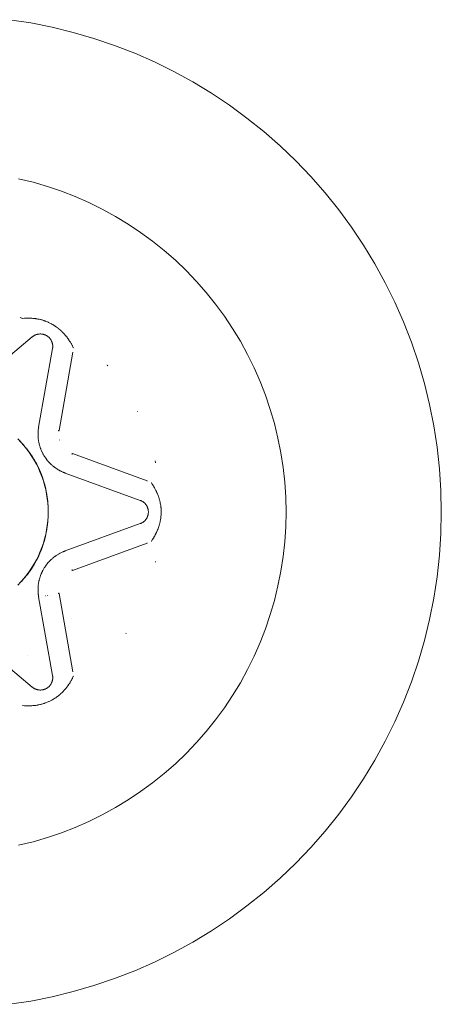
# Model space of a CAD drawing. Units: millimetres. Extents: x -3100 to 3100, y -3600 to 3600.
# Drawn here: x 3 to 13, y -12 to 12 of the extents above; entities that cross this region are included whole.
import ezdxf

# ---------------------------------------------------------------- set-up
doc = ezdxf.new("R2010")
doc.units = ezdxf.units.MM
for name, color, linetype, lineweight in [('EF-A Material-Timber Log- Top beam', 7, 'Continuous', 5), ('EF-Swing-Assembly-Half Bucket', 7, 'Continuous', 5), ('Hidden thread', 7, 'Continuous', 5), ('None', 7, 'Continuous', 5), ('SS Fastenings', 7, 'Continuous', 5)]:
    doc.layers.add(name, color=color, linetype=linetype, lineweight=lineweight)

# ---------------------------------------------------------------- blocks, each defined once
blk = doc.blocks.new('Group')
at = {"layer": 'EF-A Material-Timber Log- Top beam', "color": 7, "linetype": 'Continuous', "lineweight": 5, "transparency": 33554687}
for p, q in [((3.853, -2.568), (3.853, -2.567)), ((2.794, -3.459), (2.794, -3.459))]:
    blk.add_line(p, q, dxfattribs=at)
at = {"layer": 'EF-Swing-Assembly-Half Bucket', "color": 7, "linetype": 'Continuous', "lineweight": 5, "transparency": 33554687}
for p, q in [((4.688, 3.579), (4.688, 3.579)), ((5.442, 2.438), (5.446, 2.429)), ((5.87, 1.243), (5.882, 1.194)), ((5.87, 1.243), (5.882, 1.194)), ((6.01, 0.167), (6.01, 0.164)), ((5.877, -1.206), (5.881, -1.19)), ((5.167, -2.929), (5.168, -2.928))]:
    blk.add_line(p, q, dxfattribs=at)
at = {"layer": 'EF-Swing-Assembly-Half Bucket', "color": 7, "linetype": 'Continuous', "lineweight": 5, "transparency": 33554687, "flags": 128}
blk.add_lwpolyline([(4.71, 3.554), (4.726, 3.535), (4.71, 3.554)], dxfattribs=at)
at = {"layer": 'Hidden thread', "color": 7, "linetype": 'Continuous', "lineweight": 5, "transparency": 33554687}
for p, q in [((3.25, 3.15), (3.251, 3.149)), ((4.745, 0.564), (4.745, 0.564)), ((3.251, -3.149), (3.252, -3.148))]:
    blk.add_line(p, q, dxfattribs=at)
at = {"layer": 'Hidden thread', "color": 7, "linetype": 'Continuous', "lineweight": 5, "transparency": 33554687, "flags": 128}
blk.add_lwpolyline([(4.746, -0.557), (4.746, -0.556), (4.746, -0.557)], dxfattribs=at)
at = {"layer": 'SS Fastenings', "color": 7, "linetype": 'Continuous', "lineweight": 5, "transparency": 33554687}
for p, q in [((2.984, 4.284), (2.996, 4.289)), ((3.008, 4.293), (3.021, 4.297)), ((3.021, 4.297), (3.033, 4.299)), ((3.033, 4.3), (3.046, 4.302)), ((3.059, 4.304), (3.072, 4.305)), ((3.085, 4.306), (3.098, 4.306)), ((3.111, 4.306), (3.124, 4.305)), ((3.137, 4.304), (3.15, 4.302)), ((3.137, 4.303), (3.15, 4.302)), ((3.163, 4.299), (3.175, 4.296)), ((3.175, 4.296), (3.188, 4.292)), ((3.188, 4.292), (3.2, 4.288)), ((3.2, 4.288), (3.212, 4.283)), ((3.212, 4.283), (3.224, 4.278)), ((2.96, 4.273), (2.972, 4.279)), ((3.236, 4.272), (3.247, 4.266)), ((3.247, 4.266), (3.258, 4.259)), ((3.258, 4.259), (3.269, 4.252)), ((3.279, 4.245), (3.29, 4.236)), ((3.29, 4.236), (3.299, 4.228)), ((3.299, 4.228), (3.309, 4.219)), ((3.318, 4.209), (3.326, 4.2)), ((3.335, 4.19), (3.342, 4.179)), ((3.35, 4.168), (3.356, 4.157)), ((3.363, 4.146), (3.368, 4.134)), ((3.374, 4.122), (3.378, 4.11)), ((3.383, 4.098), (3.386, 4.085)), ((3.386, 4.085), (3.389, 4.073)), ((3.39, 4.073), (3.392, 4.06)), ((3.394, 4.047), (3.396, 4.034)), ((3.397, 4.021), (3.397, 4.008)), ((3.247, 1.277), (3.248, 1.275)), ((5.548, 0.269), (5.56, 0.262)), ((5.571, 0.255), (5.582, 0.248)), ((5.592, 0.24), (5.602, 0.232)), ((5.612, 0.224), (5.621, 0.215)), ((5.662, 0.164), (5.668, 0.153)), ((5.675, 0.141), (5.68, 0.13)), ((5.708, -0.01), (5.708, 0.003)), ((5.621, -0.208), (5.63, -0.198)), ((5.639, -0.188), (5.647, -0.178)), ((5.647, -0.178), (5.654, -0.168)), ((5.654, -0.168), (5.662, -0.157)), ((5.661, -0.157), (5.668, -0.146)), ((5.668, -0.146), (5.675, -0.134)), ((5.68, -0.123), (5.686, -0.111)), ((5.69, -0.099), (5.694, -0.086)), ((5.698, -0.074), (5.701, -0.061)), ((5.704, -0.048), (5.706, -0.035)), ((5.705, -0.035), (5.707, -0.023)), ((5.707, -0.023), (5.708, -0.01)), ((3.457, -1.066), (3.461, -1.063)), ((3.392, -4.053), (3.394, -4.04)), ((3.394, -4.04), (3.396, -4.027)), ((3.396, -4.014), (3.397, -4.001)), ((3.396, -4.027), (3.397, -4.014)), ((3.397, -3.988), (3.397, -4.001)), ((2.949, -4.26), (2.96, -4.266)), ((2.972, -4.272), (2.984, -4.277)), ((3.2, -4.281), (3.212, -4.276)), ((3.212, -4.276), (3.224, -4.271)), ((3.224, -4.271), (3.236, -4.265)), ((3.247, -4.259), (3.258, -4.252)), ((3.258, -4.252), (3.269, -4.245)), ((3.269, -4.245), (3.279, -4.238)), ((3.29, -4.229), (3.299, -4.221)), ((3.299, -4.221), (3.309, -4.212)), ((3.309, -4.212), (3.318, -4.203)), ((3.326, -4.193), (3.335, -4.183)), ((3.342, -4.172), (3.35, -4.161)), ((3.356, -4.15), (3.363, -4.139)), ((3.368, -4.127), (3.374, -4.115)), ((3.378, -4.103), (3.383, -4.091)), ((3.386, -4.078), (3.39, -4.066)), ((3.021, -4.29), (3.033, -4.293)), ((3.046, -4.295), (3.059, -4.297)), ((3.072, -4.298), (3.085, -4.299)), ((3.098, -4.299), (3.111, -4.299)), ((3.124, -4.298), (3.137, -4.297)), ((3.15, -4.295), (3.163, -4.292)), ((3.175, -4.289), (3.188, -4.285))]:
    blk.add_line(p, q, dxfattribs=at)
at = {"layer": 'SS Fastenings', "color": 7, "linetype": 'Continuous', "lineweight": 5, "transparency": 33554687, "flags": 128}
for points in [[(2.352, -11.894), (2.87, -11.814), (3.383, -11.712), (3.892, -11.588), (4.394, -11.441), (4.89, -11.273), (5.378, -11.083), (5.857, -10.872), (6.327, -10.641), (6.786, -10.389), (7.234, -10.117), (7.669, -9.826), (8.091, -9.517), (8.499, -9.189), (8.893, -8.844), (9.271, -8.482), (9.633, -8.104), (9.978, -7.71), (10.306, -7.302), (10.616, -6.879), (10.907, -6.444), (11.178, -5.997), (11.43, -5.538), (11.662, -5.068), (11.872, -4.589), (12.062, -4.101), (12.231, -3.605), (12.377, -3.102), (12.501, -2.594), (12.604, -2.08), (12.683, -1.563), (12.74, -1.042), (12.775, -0.52), (12.786, 0.003), (12.775, 0.527), (12.74, 1.049), (12.683, 1.57), (12.604, 2.087), (12.501, 2.601), (12.377, 3.109), (12.231, 3.612), (12.062, 4.108), (11.872, 4.596), (11.662, 5.075), (11.43, 5.544), (11.178, 6.003), (10.907, 6.451), (10.616, 6.886), (10.306, 7.309), (9.978, 7.717), (9.633, 8.111), (9.271, 8.489), (8.893, 8.851), (8.499, 9.196), (8.091, 9.524), (7.669, 9.833), (7.234, 10.124), (6.786, 10.396), (6.327, 10.648), (5.857, 10.879), (5.378, 11.09), (4.89, 11.28), (4.394, 11.448), (3.892, 11.595), (3.383, 11.719), (2.87, 11.821), (2.352, 11.901)], [(2.572, 8.058), (2.921, 7.972), (3.267, 7.872), (3.608, 7.756), (3.943, 7.625), (4.273, 7.481), (4.595, 7.321), (4.911, 7.148), (5.219, 6.961), (5.518, 6.761), (5.808, 6.549), (6.089, 6.323), (6.36, 6.086), (6.62, 5.837), (6.868, 5.577), (7.106, 5.306), (7.331, 5.026), (7.544, 4.735), (7.744, 4.436), (7.931, 4.128), (8.104, 3.813), (8.263, 3.49), (8.408, 3.161), (8.538, 2.825), (8.654, 2.484), (8.755, 2.139), (8.84, 1.789), (8.911, 1.436), (8.965, 1.08), (9.005, 0.723), (9.028, 0.363), (9.036, 0.003), (9.028, -0.356), (9.005, -0.716), (8.965, -1.073), (8.911, -1.429), (8.84, -1.782), (8.755, -2.132), (8.654, -2.477), (8.538, -2.818), (8.408, -3.154), (8.263, -3.483), (8.104, -3.806), (7.931, -4.122), (7.744, -4.429), (7.544, -4.729), (7.331, -5.019), (7.106, -5.3), (6.868, -5.57), (6.62, -5.83), (6.36, -6.079), (6.089, -6.316), (5.808, -6.542), (5.518, -6.755), (5.219, -6.955), (4.911, -7.141), (4.595, -7.314), (4.273, -7.474), (3.943, -7.619), (3.608, -7.749), (3.267, -7.865), (2.921, -7.965), (2.572, -8.051)], [(2.572, 8.058), (2.921, 7.972), (3.267, 7.872), (3.608, 7.756), (3.943, 7.625), (4.273, 7.481), (4.595, 7.321), (4.911, 7.148), (5.219, 6.961), (5.518, 6.761), (5.808, 6.549), (6.089, 6.323), (6.36, 6.086), (6.62, 5.837), (6.868, 5.577), (7.106, 5.306), (7.331, 5.026), (7.544, 4.735), (7.744, 4.436), (7.931, 4.128), (8.104, 3.813), (8.263, 3.49), (8.408, 3.161), (8.538, 2.825), (8.654, 2.484), (8.755, 2.139), (8.84, 1.789), (8.911, 1.436), (8.965, 1.08), (9.005, 0.723), (9.028, 0.363), (9.036, 0.003), (9.028, -0.356), (9.005, -0.716), (8.965, -1.073), (8.911, -1.429), (8.84, -1.782), (8.755, -2.132), (8.654, -2.477), (8.538, -2.818), (8.408, -3.154), (8.263, -3.483), (8.104, -3.806), (7.931, -4.122), (7.744, -4.429), (7.544, -4.729), (7.331, -5.019), (7.106, -5.3), (6.868, -5.57), (6.62, -5.83), (6.36, -6.079), (6.089, -6.316), (5.808, -6.542), (5.518, -6.755), (5.219, -6.955), (4.911, -7.141), (4.595, -7.314), (4.273, -7.474), (3.943, -7.619), (3.608, -7.749), (3.267, -7.865), (2.921, -7.965), (2.572, -8.051)], [(2.612, 4.704), (2.668, 4.682), (2.673, 4.682), (2.677, 4.683), (2.711, 4.685), (2.721, 4.686), (2.722, 4.686), (2.725, 4.686), (2.726, 4.686), (2.748, 4.687), (2.772, 4.688), (2.774, 4.688), (2.777, 4.688), (2.784, 4.688), (2.819, 4.688), (2.827, 4.688), (2.831, 4.688), (2.853, 4.687), (2.881, 4.686), (2.884, 4.686), (2.887, 4.685), (2.889, 4.685), (2.919, 4.683), (2.935, 4.682), (2.947, 4.68), (2.951, 4.68), (2.953, 4.68), (2.966, 4.678), (2.982, 4.676), (2.989, 4.675), (3.012, 4.672), (3.016, 4.671), (3.023, 4.67), (3.041, 4.667), (3.042, 4.667), (3.071, 4.661), (3.095, 4.656), (3.097, 4.655), (3.099, 4.655), (3.103, 4.654), (3.127, 4.647), (3.139, 4.644), (3.154, 4.64), (3.178, 4.633), (3.181, 4.632), (3.193, 4.627), (3.199, 4.625), (3.202, 4.624), (3.207, 4.622), (3.216, 4.619), (3.233, 4.613), (3.255, 4.604), (3.283, 4.592), (3.293, 4.587), (3.331, 4.569), (3.331, 4.569), (3.354, 4.557), (3.369, 4.549), (3.377, 4.544), (3.4, 4.531), (3.406, 4.527), (3.422, 4.517), (3.443, 4.504), (3.444, 4.503), (3.462, 4.49), (3.466, 4.488), (3.48, 4.478), (3.487, 4.473), (3.517, 4.451), (3.53, 4.44), (3.553, 4.421), (3.565, 4.411), (3.571, 4.406), (3.583, 4.395), (3.59, 4.389), (3.592, 4.388), (3.6, 4.38), (3.612, 4.369), (3.627, 4.354), (3.647, 4.334), (3.652, 4.329), (3.664, 4.316), (3.667, 4.314), (3.672, 4.308), (3.701, 4.276), (3.705, 4.27), (3.711, 4.263), (3.715, 4.259), (3.731, 4.24), (3.736, 4.233), (3.742, 4.226), (3.75, 4.215), (3.751, 4.214), (3.755, 4.208), (3.769, 4.19), (3.77, 4.188), (3.788, 4.163), (3.788, 4.162), (3.79, 4.16), (3.798, 4.148), (3.806, 4.135), (3.82, 4.113), (3.824, 4.107), (3.825, 4.106), (3.843, 4.076), (3.847, 4.068), (3.848, 4.067), (3.849, 4.066), (3.86, 4.044), (3.87, 4.028), (3.871, 4.024), (3.873, 4.021), (3.878, 4.011), (3.892, 3.981), (3.894, 3.977), (3.896, 3.973), (3.894, 3.977), (3.892, 3.981), (3.878, 4.011), (3.873, 4.021), (3.871, 4.024), (3.87, 4.028), (3.86, 4.044), (3.849, 4.066), (3.848, 4.067), (3.847, 4.068), (3.843, 4.076), (3.825, 4.106), (3.824, 4.107), (3.82, 4.113), (3.806, 4.135), (3.798, 4.148), (3.79, 4.16), (3.788, 4.162), (3.788, 4.163), (3.77, 4.188), (3.769, 4.19), (3.755, 4.208), (3.751, 4.214), (3.75, 4.215), (3.742, 4.226), (3.736, 4.233), (3.731, 4.24), (3.715, 4.259), (3.711, 4.263), (3.705, 4.27), (3.701, 4.276), (3.672, 4.308), (3.667, 4.314), (3.664, 4.316), (3.652, 4.329), (3.647, 4.334), (3.627, 4.354), (3.612, 4.369), (3.6, 4.38), (3.592, 4.388), (3.59, 4.389), (3.583, 4.395), (3.571, 4.406), (3.565, 4.411), (3.553, 4.421), (3.53, 4.44), (3.517, 4.451), (3.487, 4.473), (3.48, 4.478), (3.466, 4.488), (3.462, 4.49), (3.444, 4.503), (3.443, 4.504), (3.422, 4.517), (3.406, 4.527), (3.4, 4.531), (3.377, 4.544), (3.369, 4.549), (3.354, 4.557), (3.331, 4.569), (3.331, 4.569), (3.293, 4.587), (3.283, 4.592), (3.255, 4.604), (3.233, 4.613), (3.216, 4.619), (3.207, 4.622), (3.202, 4.624), (3.199, 4.625), (3.193, 4.627), (3.181, 4.632), (3.178, 4.633), (3.154, 4.64), (3.139, 4.644), (3.127, 4.647), (3.103, 4.654), (3.099, 4.655), (3.097, 4.655), (3.095, 4.656), (3.071, 4.661), (3.042, 4.667), (3.041, 4.667), (3.023, 4.67), (3.016, 4.671), (3.012, 4.672), (2.989, 4.675), (2.982, 4.676), (2.966, 4.678), (2.953, 4.68), (2.951, 4.68), (2.947, 4.68), (2.935, 4.682), (2.919, 4.683), (2.889, 4.685), (2.887, 4.685), (2.884, 4.686), (2.881, 4.686), (2.853, 4.687), (2.831, 4.688), (2.827, 4.688), (2.819, 4.688), (2.784, 4.688), (2.777, 4.688), (2.774, 4.688), (2.772, 4.688), (2.748, 4.687), (2.726, 4.686), (2.725, 4.686), (2.722, 4.686), (2.721, 4.686), (2.711, 4.685), (2.677, 4.683), (2.673, 4.682), (2.668, 4.682), (2.612, 4.704)], [(2.938, 4.26), (2.949, 4.267), (2.938, 4.26), (2.949, 4.267), (2.96, 4.273), (2.972, 4.279), (2.984, 4.284), (2.996, 4.289), (3.008, 4.293), (3.021, 4.297), (3.033, 4.299), (3.046, 4.302), (3.059, 4.304), (3.072, 4.305), (3.085, 4.306), (3.098, 4.306), (3.111, 4.306), (3.124, 4.305), (3.111, 4.306), (3.098, 4.306)], [(2.972, 4.279), (2.984, 4.284), (2.996, 4.289)], [(2.996, 4.289), (3.008, 4.293), (3.021, 4.297), (3.033, 4.299), (3.046, 4.302)], [(3.046, 4.302), (3.059, 4.304), (3.072, 4.305)], [(3.072, 4.305), (3.085, 4.306), (3.098, 4.306)], [(3.124, 4.305), (3.137, 4.303), (3.15, 4.302), (3.162, 4.299), (3.175, 4.296), (3.188, 4.292), (3.2, 4.288), (3.212, 4.283), (3.224, 4.278), (3.235, 4.272), (3.247, 4.266), (3.258, 4.259), (3.269, 4.252), (3.279, 4.244), (3.29, 4.236), (3.299, 4.228), (3.309, 4.219), (3.318, 4.209), (3.326, 4.2), (3.334, 4.189), (3.342, 4.179), (3.349, 4.168), (3.356, 4.157), (3.362, 4.146), (3.368, 4.134), (3.373, 4.122), (3.378, 4.11), (3.382, 4.098), (3.386, 4.085), (3.389, 4.073), (3.392, 4.06), (3.394, 4.047), (3.396, 4.034), (3.394, 4.047), (3.392, 4.06)], [(3.15, 4.302), (3.162, 4.299), (3.175, 4.296), (3.188, 4.292), (3.2, 4.288), (3.212, 4.283), (3.224, 4.278)], [(1.128, 2.824), (1.158, 2.835), (1.161, 2.836), (1.2, 2.853), (1.238, 2.872), (1.2, 2.853), (1.216, 2.861), (1.238, 2.872), (1.272, 2.89), (1.276, 2.892), (1.313, 2.913), (1.349, 2.937), (1.379, 2.958), (1.383, 2.961), (1.417, 2.988), (1.404, 2.978), (1.383, 2.961), (1.417, 2.988), (1.429, 2.998), (2.904, 4.236), (2.906, 4.238), (2.916, 4.245)], [(2.903, 4.238), (2.903, 4.237), (2.904, 4.236)], [(2.903, 4.238), (2.903, 4.237), (2.904, 4.236)], [(2.904, 4.236), (2.906, 4.238), (2.917, 4.245), (2.927, 4.253)], [(2.927, 4.253), (2.938, 4.26), (2.93, 4.255)], [(2.949, 4.267), (2.96, 4.273), (2.972, 4.279)], [(3.224, 4.278), (3.235, 4.272), (3.247, 4.266), (3.258, 4.259), (3.269, 4.252)], [(3.269, 4.252), (3.279, 4.244), (3.29, 4.236), (3.299, 4.228), (3.309, 4.219)], [(3.309, 4.219), (3.318, 4.209), (3.326, 4.2)], [(3.326, 4.2), (3.334, 4.189), (3.342, 4.179)], [(3.342, 4.179), (3.349, 4.168), (3.356, 4.157)], [(3.356, 4.157), (3.362, 4.146), (3.368, 4.134)], [(3.368, 4.134), (3.373, 4.122), (3.378, 4.11)], [(3.378, 4.11), (3.382, 4.098), (3.386, 4.085), (3.389, 4.073), (3.392, 4.06)], [(3.056, 2.048), (3.057, 2.057), (3.392, 3.954), (3.393, 3.957), (3.394, 3.969), (3.396, 3.982), (3.397, 3.995), (3.396, 3.982)], [(3.392, 3.954), (3.393, 3.957), (3.394, 3.969), (3.395, 3.982), (3.396, 3.991)], [(3.393, 3.954), (3.394, 3.954), (3.395, 3.954)], [(3.393, 3.954), (3.394, 3.954), (3.395, 3.954)], [(3.396, 4.034), (3.396, 4.021), (3.397, 4.008), (3.396, 4.021)], [(3.396, 3.982), (3.397, 3.995), (3.397, 4.008)], [(3.397, 3.995), (3.397, 4.008), (3.397, 3.995)], [(3.548, 1.954), (3.55, 1.97), (3.885, 3.867), (3.55, 1.97), (3.548, 1.954)], [(2.554, 1.771), (2.629, 1.692), (2.701, 1.61), (2.769, 1.525), (2.834, 1.437), (2.894, 1.347), (2.951, 1.253), (3.003, 1.158), (3.052, 1.06), (3.096, 0.96), (3.135, 0.859), (3.17, 0.755), (3.201, 0.651), (3.227, 0.545), (3.248, 0.438), (3.265, 0.33), (3.276, 0.221), (3.284, 0.113), (3.286, 0.003), (3.284, -0.106), (3.276, -0.214), (3.265, -0.323), (3.248, -0.431), (3.227, -0.538), (3.201, -0.644), (3.17, -0.748), (3.135, -0.852), (3.096, -0.953), (3.052, -1.053), (3.003, -1.151), (2.951, -1.247), (2.894, -1.34), (2.834, -1.43), (2.769, -1.518), (2.701, -1.603), (2.629, -1.685), (2.554, -1.764), (2.629, -1.685), (2.701, -1.603), (2.769, -1.518), (2.834, -1.43), (2.894, -1.34), (2.951, -1.247), (3.003, -1.151), (3.052, -1.053), (3.096, -0.953), (3.135, -0.852), (3.17, -0.748), (3.201, -0.644), (3.227, -0.538), (3.248, -0.431), (3.265, -0.323), (3.276, -0.214), (3.284, -0.106), (3.286, 0.003), (3.284, -0.102), (3.284, -0.106), (3.277, -0.214), (3.267, -0.322), (3.266, -0.323), (3.252, -0.425), (3.251, -0.431), (3.234, -0.525), (3.231, -0.539), (3.212, -0.622), (3.206, -0.645), (3.187, -0.717), (3.176, -0.75), (3.158, -0.809), (3.142, -0.854), (3.125, -0.899), (3.103, -0.956), (3.089, -0.988), (3.059, -1.056), (3.05, -1.076), (3.01, -1.154), (3.006, -1.162), (2.958, -1.248), (2.957, -1.25), (2.905, -1.333), (2.899, -1.343), (2.848, -1.418), (2.837, -1.433), (2.785, -1.503), (2.771, -1.52), (2.715, -1.589), (2.702, -1.604), (2.64, -1.675), (2.629, -1.686), (2.557, -1.761), (2.629, -1.686), (2.64, -1.675), (2.702, -1.604), (2.715, -1.589), (2.771, -1.52), (2.785, -1.503), (2.837, -1.433), (2.848, -1.418), (2.899, -1.343), (2.905, -1.333), (2.957, -1.25), (2.958, -1.248), (3.006, -1.162), (3.01, -1.154), (3.05, -1.076), (3.059, -1.056), (3.089, -0.988), (3.103, -0.956), (3.125, -0.899), (3.142, -0.854), (3.158, -0.809), (3.176, -0.75), (3.187, -0.717), (3.206, -0.645), (3.212, -0.622), (3.231, -0.539), (3.234, -0.525), (3.251, -0.431), (3.252, -0.425), (3.266, -0.323), (3.267, -0.322), (3.277, -0.214), (3.284, -0.106), (3.284, -0.102), (3.286, 0.003), (3.286, 0.015), (3.286, 0.003), (3.284, 0.113), (3.276, 0.221), (3.265, 0.33), (3.248, 0.438), (3.227, 0.545), (3.201, 0.651), (3.17, 0.755), (3.135, 0.859), (3.096, 0.96), (3.052, 1.06), (3.003, 1.158), (2.951, 1.253), (2.894, 1.347), (2.834, 1.437), (2.769, 1.525), (2.701, 1.61), (2.629, 1.692), (2.697, 1.616), (2.702, 1.611), (2.766, 1.532), (2.771, 1.526), (2.829, 1.449), (2.836, 1.439), (2.888, 1.365), (2.898, 1.349), (2.941, 1.281), (2.956, 1.256), (2.99, 1.196), (3.009, 1.161), (3.035, 1.111), (3.058, 1.063), (3.076, 1.024), (3.102, 0.963), (3.114, 0.936), (3.142, 0.861), (3.148, 0.846), (3.177, 0.757), (3.178, 0.754), (3.205, 0.66), (3.207, 0.652), (3.228, 0.562), (3.232, 0.546), (3.248, 0.461), (3.252, 0.438), (3.264, 0.357), (3.267, 0.33), (3.276, 0.248), (3.277, 0.221), (3.283, 0.133), (3.284, 0.113), (3.286, 0.015), (3.284, 0.113), (3.283, 0.133), (3.277, 0.221), (3.276, 0.248), (3.267, 0.33), (3.264, 0.357), (3.252, 0.438), (3.248, 0.461), (3.232, 0.546), (3.228, 0.562), (3.207, 0.652), (3.205, 0.66), (3.178, 0.754), (3.177, 0.757), (3.148, 0.846), (3.142, 0.861), (3.114, 0.936), (3.102, 0.963), (3.076, 1.024), (3.058, 1.063), (3.035, 1.111), (3.009, 1.161), (2.99, 1.196), (2.956, 1.256), (2.941, 1.281), (2.898, 1.349), (2.888, 1.365), (2.836, 1.439), (2.829, 1.449), (2.771, 1.526), (2.766, 1.532), (2.702, 1.611), (2.697, 1.616), (2.629, 1.692), (2.623, 1.7), (2.554, 1.771), (2.629, 1.692), (2.623, 1.7), (2.553, 1.771)], [(3.67, 0.956), (3.655, 0.962), (3.646, 0.965), (3.625, 0.975), (3.611, 0.981), (3.608, 0.983), (3.582, 0.996), (3.569, 1.002), (3.553, 1.011), (3.539, 1.019), (3.532, 1.023), (3.511, 1.036), (3.497, 1.045), (3.496, 1.046), (3.471, 1.063), (3.461, 1.07), (3.444, 1.082), (3.431, 1.092), (3.427, 1.095), (3.406, 1.112), (3.394, 1.122), (3.381, 1.133), (3.369, 1.144), (3.362, 1.151), (3.345, 1.166), (3.334, 1.178), (3.331, 1.18), (3.311, 1.201), (3.302, 1.211), (3.29, 1.225), (3.279, 1.238), (3.274, 1.244), (3.258, 1.263), (3.248, 1.275), (3.247, 1.277), (3.229, 1.302), (3.222, 1.311), (3.211, 1.328), (3.202, 1.342), (3.198, 1.347), (3.185, 1.37), (3.176, 1.383), (3.168, 1.398), (3.16, 1.412), (3.156, 1.421), (3.146, 1.441), (3.139, 1.455), (3.137, 1.459), (3.125, 1.485), (3.119, 1.498), (3.113, 1.515), (3.107, 1.53), (3.104, 1.538), (3.096, 1.561), (3.091, 1.576), (3.09, 1.578), (3.081, 1.607), (3.078, 1.619), (3.073, 1.639), (3.069, 1.654), (3.067, 1.661), (3.062, 1.686), (3.059, 1.702), (3.056, 1.718), (3.054, 1.734), (3.052, 1.744), (3.049, 1.766), (3.047, 1.782), (3.047, 1.787), (3.045, 1.815), (3.044, 1.829), (3.043, 1.847), (3.043, 1.863), (3.042, 1.872), (3.042, 1.896), (3.043, 1.912), (3.043, 1.915), (3.044, 1.944), (3.045, 1.957), (3.047, 1.977), (3.048, 1.993), (3.049, 2), (3.051, 2.012)], [(3.058, 2.057), (3.055, 2.041), (3.053, 2.025), (3.05, 2.009), (3.053, 2.025), (3.055, 2.041), (3.053, 2.025), (3.055, 2.042)], [(3.529, 1.974), (3.534, 1.973), (3.529, 1.974)], [(3.561, 1.745), (3.563, 1.737), (3.561, 1.745)], [(3.856, 1.42), (3.871, 1.414), (3.856, 1.42)], [(3.863, 1.39), (3.866, 1.398), (3.87, 1.41), (3.866, 1.398), (3.863, 1.39)], [(3.871, 1.414), (5.681, 0.755), (3.871, 1.414)], [(3.655, 0.962), (3.67, 0.956), (3.685, 0.95), (3.7, 0.944), (3.688, 0.949)], [(3.692, 0.947), (3.7, 0.944), (5.511, 0.285), (5.513, 0.285), (5.525, 0.279)], [(5.68, 0.752), (5.681, 0.755), (5.68, 0.752)], [(5.779, 0.712), (5.781, 0.709), (5.784, 0.705), (5.803, 0.677), (5.808, 0.67), (5.809, 0.669), (5.811, 0.665), (5.811, 0.665), (5.823, 0.646), (5.834, 0.629), (5.836, 0.625), (5.838, 0.622), (5.842, 0.615), (5.859, 0.585), (5.859, 0.585), (5.864, 0.575), (5.875, 0.554), (5.883, 0.539), (5.889, 0.527), (5.89, 0.525), (5.891, 0.524), (5.904, 0.495), (5.906, 0.491), (5.916, 0.47), (5.917, 0.468), (5.917, 0.466), (5.923, 0.453), (5.928, 0.442), (5.941, 0.409), (5.942, 0.405), (5.943, 0.404), (5.947, 0.391), (5.951, 0.381), (5.96, 0.353), (5.965, 0.34), (5.968, 0.327), (5.969, 0.327), (5.969, 0.325), (5.979, 0.29), (5.984, 0.27), (5.991, 0.243), (5.991, 0.241), (5.993, 0.231), (5.995, 0.226), (5.995, 0.222), (5.996, 0.216), (6.001, 0.193), (6.006, 0.163), (6.008, 0.147), (6.013, 0.109), (6.014, 0.102), (6.015, 0.083), (6.017, 0.059), (6.018, 0.03), (6.018, 0.016), (6.018, 0.003), (6.018, -0.023), (6.018, -0.025), (6.017, -0.049), (6.016, -0.065), (6.013, -0.103), (6.013, -0.106), (6.01, -0.129), (6.007, -0.147), (6.002, -0.182), (6, -0.19), (5.996, -0.209), (5.995, -0.215), (5.995, -0.219), (5.993, -0.224), (5.991, -0.234), (5.991, -0.236), (5.984, -0.263), (5.98, -0.28), (5.969, -0.318), (5.969, -0.32), (5.968, -0.321), (5.967, -0.327), (5.96, -0.346), (5.951, -0.374), (5.95, -0.376), (5.942, -0.397), (5.942, -0.398), (5.941, -0.402), (5.932, -0.426), (5.923, -0.446), (5.917, -0.459), (5.917, -0.461), (5.916, -0.463), (5.91, -0.476), (5.904, -0.488), (5.89, -0.517), (5.89, -0.518), (5.886, -0.527), (5.875, -0.547), (5.864, -0.568), (5.863, -0.571), (5.86, -0.577), (5.859, -0.578), (5.841, -0.608), (5.838, -0.614), (5.836, -0.618), (5.832, -0.625), (5.823, -0.639), (5.811, -0.658), (5.811, -0.658), (5.809, -0.662), (5.806, -0.666), (5.803, -0.67), (5.784, -0.698), (5.781, -0.702), (5.779, -0.705), (5.781, -0.702), (5.784, -0.698), (5.803, -0.67), (5.806, -0.666), (5.809, -0.662), (5.811, -0.658), (5.811, -0.658), (5.823, -0.639), (5.832, -0.625), (5.836, -0.618), (5.838, -0.614), (5.841, -0.608), (5.859, -0.578), (5.86, -0.577), (5.863, -0.571), (5.864, -0.568), (5.875, -0.547), (5.886, -0.527), (5.89, -0.518), (5.89, -0.517), (5.904, -0.488), (5.91, -0.476), (5.916, -0.463), (5.917, -0.461), (5.917, -0.459), (5.923, -0.446), (5.932, -0.426), (5.941, -0.402), (5.942, -0.398), (5.942, -0.397), (5.95, -0.376), (5.951, -0.374), (5.96, -0.346), (5.967, -0.327), (5.968, -0.321), (5.969, -0.32), (5.969, -0.318), (5.98, -0.28), (5.984, -0.263), (5.991, -0.236), (5.991, -0.234), (5.993, -0.224), (5.995, -0.219), (5.995, -0.215), (5.996, -0.209), (6, -0.19), (6.002, -0.182), (6.007, -0.147), (6.01, -0.129), (6.013, -0.106), (6.013, -0.103), (6.016, -0.065), (6.017, -0.049), (6.018, -0.025), (6.018, -0.023), (6.018, 0.003), (6.018, 0.016), (6.018, 0.03), (6.017, 0.059), (6.015, 0.083), (6.014, 0.102), (6.013, 0.109), (6.008, 0.147), (6.006, 0.163), (6.001, 0.193), (5.996, 0.216), (5.995, 0.222), (5.995, 0.226), (5.993, 0.231), (5.991, 0.241), (5.991, 0.243), (5.984, 0.27), (5.979, 0.29), (5.969, 0.325), (5.969, 0.327), (5.968, 0.327), (5.965, 0.34), (5.96, 0.353), (5.951, 0.381), (5.947, 0.391), (5.943, 0.404), (5.942, 0.405), (5.941, 0.409), (5.928, 0.442), (5.923, 0.453), (5.917, 0.466), (5.917, 0.468), (5.916, 0.47), (5.906, 0.491), (5.904, 0.495), (5.891, 0.524), (5.89, 0.525), (5.889, 0.527), (5.883, 0.539), (5.875, 0.554), (5.864, 0.575), (5.859, 0.585), (5.859, 0.585), (5.842, 0.615), (5.838, 0.622), (5.836, 0.625), (5.834, 0.629), (5.823, 0.646), (5.811, 0.665), (5.811, 0.665), (5.809, 0.669), (5.808, 0.67), (5.803, 0.677), (5.784, 0.705), (5.781, 0.709), (5.779, 0.712)], [(5.511, 0.286), (5.511, 0.287), (5.511, 0.288)], [(5.511, 0.286), (5.511, 0.287), (5.511, 0.288)], [(5.511, 0.285), (5.513, 0.284), (5.525, 0.279), (5.537, 0.274)], [(5.537, 0.274), (5.548, 0.268), (5.56, 0.262), (5.571, 0.255), (5.582, 0.248), (5.592, 0.24), (5.602, 0.232), (5.612, 0.223), (5.621, 0.215), (5.63, 0.205), (5.639, 0.195), (5.647, 0.185), (5.654, 0.175), (5.661, 0.164), (5.668, 0.153), (5.674, 0.141), (5.68, 0.13), (5.685, 0.117), (5.69, 0.105), (5.694, 0.093), (5.698, 0.081), (5.701, 0.068), (5.704, 0.055), (5.705, 0.042), (5.707, 0.029), (5.705, 0.042), (5.704, 0.055)], [(5.54, 0.273), (5.548, 0.268), (5.56, 0.262)], [(5.56, 0.262), (5.571, 0.255), (5.582, 0.248)], [(5.582, 0.248), (5.592, 0.24), (5.602, 0.232)], [(5.602, 0.232), (5.612, 0.223), (5.621, 0.215)], [(5.621, 0.215), (5.63, 0.205), (5.639, 0.195)], [(5.63, 0.205), (5.639, 0.195), (5.647, 0.185), (5.654, 0.175)], [(5.639, 0.195), (5.647, 0.185), (5.654, 0.175)], [(5.654, 0.175), (5.661, 0.164), (5.668, 0.153)], [(5.668, 0.153), (5.674, 0.141), (5.68, 0.13)], [(5.68, 0.13), (5.685, 0.117), (5.69, 0.105)], [(5.686, 0.118), (5.69, 0.105), (5.694, 0.093), (5.698, 0.081), (5.701, 0.068), (5.704, 0.055), (5.706, 0.042), (5.707, 0.029), (5.708, 0.016), (5.708, 0.003)], [(5.69, 0.105), (5.694, 0.093), (5.698, 0.081)], [(5.698, 0.081), (5.701, 0.068), (5.704, 0.055)], [(5.707, 0.029), (5.708, 0.016), (5.708, 0.003), (5.708, 0.016)], [(5.547, -0.262), (5.548, -0.262), (5.56, -0.255), (5.548, -0.261), (5.545, -0.263), (5.548, -0.261), (5.56, -0.255), (5.571, -0.248), (5.582, -0.241), (5.592, -0.233), (5.602, -0.225), (5.612, -0.216), (5.621, -0.208), (5.63, -0.198), (5.639, -0.188), (5.647, -0.178), (5.654, -0.168), (5.661, -0.157), (5.668, -0.146), (5.674, -0.134), (5.68, -0.123), (5.685, -0.111), (5.69, -0.099), (5.694, -0.086), (5.698, -0.074), (5.701, -0.061), (5.704, -0.048), (5.705, -0.035), (5.704, -0.048)], [(5.56, -0.255), (5.571, -0.249), (5.582, -0.241), (5.592, -0.233), (5.602, -0.225), (5.612, -0.217)], [(5.582, -0.241), (5.592, -0.233), (5.602, -0.225)], [(5.602, -0.225), (5.612, -0.216), (5.621, -0.208)], [(5.621, -0.208), (5.63, -0.198), (5.639, -0.188)], [(5.639, -0.188), (5.647, -0.178), (5.654, -0.168), (5.661, -0.157), (5.668, -0.146), (5.674, -0.134), (5.68, -0.123)], [(5.68, -0.123), (5.685, -0.111), (5.69, -0.099)], [(5.69, -0.099), (5.694, -0.086), (5.698, -0.074)], [(5.698, -0.074), (5.701, -0.061), (5.704, -0.048)], [(5.707, -0.023), (5.708, -0.01), (5.707, -0.023)], [(3.692, -0.94), (3.7, -0.937), (5.511, -0.278), (5.513, -0.278), (5.525, -0.273)], [(5.511, -0.278), (5.513, -0.278), (5.525, -0.272), (5.537, -0.267), (5.544, -0.264)], [(5.511, -0.279), (5.511, -0.28), (5.511, -0.281)], [(5.511, -0.279), (5.511, -0.28), (5.511, -0.281)], [(5.537, -0.267), (5.548, -0.262), (5.56, -0.255)], [(5.56, -0.255), (5.571, -0.248), (5.582, -0.241)], [(3.689, -0.941), (3.7, -0.937), (3.685, -0.943), (3.67, -0.949), (3.655, -0.955), (3.67, -0.949)], [(5.68, -0.745), (5.681, -0.748), (3.871, -1.407), (3.856, -1.413), (3.871, -1.407), (5.681, -0.748), (5.68, -0.745)], [(3.055, -2.034), (3.05, -2.002), (3.049, -1.993), (3.047, -1.97), (3.045, -1.954), (3.045, -1.95), (3.043, -1.921), (3.043, -1.908), (3.042, -1.889), (3.042, -1.873), (3.042, -1.865), (3.043, -1.84), (3.044, -1.824), (3.044, -1.822), (3.046, -1.792), (3.047, -1.78), (3.049, -1.759), (3.051, -1.743), (3.052, -1.737), (3.056, -1.711), (3.059, -1.695), (3.062, -1.679), (3.065, -1.663), (3.067, -1.654), (3.073, -1.632), (3.077, -1.616), (3.078, -1.612), (3.086, -1.585), (3.09, -1.571), (3.096, -1.554), (3.101, -1.538), (3.104, -1.531), (3.113, -1.508), (3.119, -1.493), (3.119, -1.491), (3.132, -1.463), (3.137, -1.452), (3.146, -1.434), (3.153, -1.419), (3.156, -1.414), (3.168, -1.391), (3.176, -1.377), (3.185, -1.363), (3.193, -1.349), (3.198, -1.34), (3.211, -1.321), (3.22, -1.308), (3.222, -1.304), (3.239, -1.282), (3.247, -1.27), (3.258, -1.256), (3.269, -1.243), (3.274, -1.237), (3.29, -1.218), (3.3, -1.206), (3.302, -1.204), (3.322, -1.182), (3.331, -1.173), (3.345, -1.16), (3.357, -1.148), (3.362, -1.144), (3.381, -1.126), (3.394, -1.115), (3.406, -1.105), (3.418, -1.095), (3.427, -1.088), (3.444, -1.075), (3.457, -1.066), (3.461, -1.063), (3.484, -1.047), (3.496, -1.039), (3.511, -1.029), (3.525, -1.021), (3.532, -1.016), (3.553, -1.005), (3.567, -0.997), (3.569, -0.995), (3.596, -0.982), (3.608, -0.976), (3.625, -0.968), (3.64, -0.961), (3.646, -0.958), (3.657, -0.954)], [(3.864, -1.387), (3.866, -1.392), (3.864, -1.387)], [(3.05, -2.002), (3.053, -2.018), (3.055, -2.034), (3.058, -2.05)], [(3.056, -2.042), (3.057, -2.05), (3.058, -2.05)], [(3.057, -2.05), (3.392, -3.947), (3.393, -3.95), (3.394, -3.962), (3.396, -3.975), (3.397, -3.988), (3.397, -4.001), (3.397, -3.988), (3.395, -3.975)], [(3.217, -2.022), (3.219, -2.022), (3.217, -2.022)], [(3.262, -2.014), (3.267, -2.013), (3.262, -2.014)], [(3.321, -2.004), (3.322, -2.004), (3.321, -2.004)], [(3.525, -1.968), (3.534, -1.966), (3.546, -1.964), (3.534, -1.966), (3.525, -1.968)], [(3.547, -1.947), (3.55, -1.963), (3.547, -1.947)], [(3.55, -1.963), (3.885, -3.86), (3.55, -1.963)], [(1.422, -2.985), (1.429, -2.991), (2.904, -4.229), (2.906, -4.231), (2.916, -4.238)], [(2.832, -4.681), (2.853, -4.68), (2.886, -4.679), (2.887, -4.679), (2.89, -4.679), (2.919, -4.676), (2.938, -4.675), (2.946, -4.674), (2.951, -4.673), (2.953, -4.673), (2.966, -4.671), (2.982, -4.669), (2.988, -4.669), (3.012, -4.665), (3.016, -4.664), (3.023, -4.663), (3.035, -4.661), (3.042, -4.66), (3.083, -4.651), (3.096, -4.648), (3.099, -4.647), (3.103, -4.646), (3.127, -4.64), (3.13, -4.64), (3.154, -4.633), (3.176, -4.626), (3.181, -4.625), (3.193, -4.621), (3.198, -4.619), (3.206, -4.616), (3.207, -4.616), (3.22, -4.612), (3.233, -4.607), (3.262, -4.596), (3.283, -4.587), (3.302, -4.579), (3.308, -4.576), (3.34, -4.561), (3.356, -4.553), (3.377, -4.542), (3.379, -4.541), (3.402, -4.528), (3.414, -4.521), (3.425, -4.514), (3.45, -4.499), (3.469, -4.485), (3.486, -4.474), (3.491, -4.47), (3.522, -4.447), (3.534, -4.438), (3.558, -4.418), (3.575, -4.403), (3.58, -4.399), (3.583, -4.396), (3.587, -4.393), (3.595, -4.386), (3.596, -4.384), (3.616, -4.365), (3.631, -4.35), (3.656, -4.324), (3.657, -4.323), (3.658, -4.323), (3.667, -4.313), (3.676, -4.303), (3.695, -4.281), (3.703, -4.272), (3.711, -4.262), (3.712, -4.261), (3.714, -4.258), (3.737, -4.23), (3.744, -4.221), (3.752, -4.209), (3.753, -4.208), (3.755, -4.206), (3.769, -4.187), (3.771, -4.183), (3.789, -4.157), (3.789, -4.156), (3.791, -4.154), (3.799, -4.143), (3.808, -4.129), (3.82, -4.109), (3.826, -4.1), (3.826, -4.099), (3.843, -4.069), (3.847, -4.063), (3.849, -4.059), (3.851, -4.055), (3.861, -4.037), (3.871, -4.018), (3.871, -4.017), (3.873, -4.014), (3.874, -4.012), (3.878, -4.004), (3.892, -3.974), (3.894, -3.97), (3.896, -3.966), (3.894, -3.97), (3.892, -3.974), (3.878, -4.004), (3.874, -4.012), (3.873, -4.014), (3.871, -4.017), (3.871, -4.018), (3.861, -4.037), (3.851, -4.055), (3.849, -4.059), (3.847, -4.063), (3.843, -4.069), (3.826, -4.099), (3.826, -4.1), (3.82, -4.109), (3.808, -4.129), (3.799, -4.143), (3.791, -4.154), (3.789, -4.156), (3.789, -4.157), (3.771, -4.183), (3.769, -4.187), (3.755, -4.206), (3.753, -4.208), (3.752, -4.209), (3.744, -4.221), (3.737, -4.23), (3.714, -4.258), (3.712, -4.261), (3.711, -4.262), (3.703, -4.272), (3.695, -4.281), (3.676, -4.303), (3.667, -4.313), (3.658, -4.323), (3.657, -4.323), (3.656, -4.324), (3.631, -4.35), (3.616, -4.365), (3.596, -4.384), (3.595, -4.386), (3.587, -4.393), (3.583, -4.396), (3.58, -4.399), (3.575, -4.403), (3.558, -4.418), (3.534, -4.438), (3.522, -4.447), (3.491, -4.47), (3.486, -4.474), (3.469, -4.485), (3.45, -4.499), (3.425, -4.514), (3.414, -4.521), (3.402, -4.528), (3.379, -4.541), (3.377, -4.542), (3.356, -4.553), (3.34, -4.561), (3.308, -4.576), (3.302, -4.579), (3.283, -4.587), (3.262, -4.596), (3.233, -4.607), (3.22, -4.612), (3.207, -4.616), (3.206, -4.616), (3.198, -4.619), (3.193, -4.621), (3.181, -4.625), (3.176, -4.626), (3.154, -4.633), (3.13, -4.64), (3.127, -4.64), (3.103, -4.646), (3.099, -4.647), (3.096, -4.648), (3.083, -4.651), (3.042, -4.66), (3.035, -4.661), (3.023, -4.663), (3.016, -4.664), (3.012, -4.665), (2.988, -4.669), (2.982, -4.669), (2.966, -4.671), (2.953, -4.673), (2.951, -4.673), (2.946, -4.674), (2.938, -4.675), (2.919, -4.676), (2.89, -4.679), (2.887, -4.679), (2.886, -4.679), (2.853, -4.68), (2.832, -4.681)], [(3.111, -4.299), (3.124, -4.298), (3.137, -4.296), (3.15, -4.295), (3.162, -4.292), (3.175, -4.289), (3.188, -4.285), (3.2, -4.281), (3.212, -4.276), (3.224, -4.271), (3.235, -4.265), (3.247, -4.259), (3.258, -4.252), (3.269, -4.245), (3.279, -4.237), (3.29, -4.229), (3.299, -4.221), (3.309, -4.212), (3.318, -4.202), (3.326, -4.193), (3.334, -4.182), (3.342, -4.172), (3.349, -4.161), (3.356, -4.15), (3.362, -4.139), (3.368, -4.127), (3.373, -4.115), (3.378, -4.103), (3.382, -4.091), (3.386, -4.078), (3.389, -4.066), (3.392, -4.053), (3.394, -4.04), (3.392, -4.053)], [(3.392, -3.947), (3.393, -3.95), (3.394, -3.963), (3.395, -3.975)], [(3.393, -3.947), (3.394, -3.947), (3.395, -3.947)], [(3.393, -3.947), (3.394, -3.947), (3.395, -3.947)], [(3.396, -4.027), (3.396, -4.014), (3.396, -4.027)], [(3.881, -3.861), (3.885, -3.86), (3.881, -3.861)], [(2.903, -4.231), (2.903, -4.23), (2.904, -4.229)], [(2.903, -4.231), (2.903, -4.23), (2.904, -4.229)], [(2.904, -4.229), (2.906, -4.231), (2.917, -4.238), (2.927, -4.246), (2.934, -4.251)], [(2.927, -4.246), (2.938, -4.253), (2.949, -4.26)], [(2.936, -4.253), (2.938, -4.254), (2.949, -4.26), (2.938, -4.253), (2.934, -4.251), (2.938, -4.253), (2.949, -4.26), (2.96, -4.266), (2.972, -4.272), (2.984, -4.277), (2.996, -4.282), (3.008, -4.286), (3.021, -4.29), (3.033, -4.292), (3.046, -4.295), (3.059, -4.297), (3.046, -4.295)], [(2.949, -4.26), (2.96, -4.266), (2.972, -4.272)], [(2.972, -4.272), (2.984, -4.277), (2.996, -4.282), (3.008, -4.286), (3.021, -4.29)], [(2.984, -4.277), (2.996, -4.282), (3.008, -4.286)], [(3.175, -4.289), (3.188, -4.285), (3.2, -4.281)], [(3.2, -4.281), (3.212, -4.276), (3.224, -4.271), (3.235, -4.265), (3.247, -4.259)], [(3.247, -4.259), (3.258, -4.252), (3.269, -4.245), (3.279, -4.237), (3.29, -4.229)], [(3.29, -4.229), (3.299, -4.221), (3.309, -4.212), (3.318, -4.202), (3.326, -4.193)], [(3.326, -4.193), (3.334, -4.182), (3.342, -4.172), (3.349, -4.161), (3.356, -4.15)], [(3.356, -4.15), (3.362, -4.139), (3.368, -4.127), (3.373, -4.115), (3.378, -4.103)], [(3.378, -4.103), (3.382, -4.091), (3.386, -4.078)], [(3.386, -4.078), (3.389, -4.066), (3.392, -4.053)], [(3.021, -4.29), (3.033, -4.292), (3.046, -4.295)], [(3.059, -4.297), (3.072, -4.298), (3.085, -4.299), (3.072, -4.298)], [(3.085, -4.299), (3.098, -4.299), (3.111, -4.299), (3.098, -4.299)], [(3.124, -4.298), (3.137, -4.296), (3.15, -4.295)], [(3.15, -4.295), (3.162, -4.292), (3.175, -4.289)], [(2.668, -4.675), (2.673, -4.675), (2.677, -4.676), (2.711, -4.678), (2.721, -4.679), (2.726, -4.679), (2.726, -4.679), (2.748, -4.68), (2.772, -4.681), (2.777, -4.681), (2.777, -4.681), (2.784, -4.681), (2.819, -4.681), (2.826, -4.681), (2.831, -4.681), (2.826, -4.681), (2.819, -4.681), (2.784, -4.681), (2.777, -4.681), (2.777, -4.681), (2.772, -4.681), (2.748, -4.68), (2.726, -4.679), (2.726, -4.679), (2.721, -4.679), (2.711, -4.678), (2.677, -4.676), (2.673, -4.675), (2.668, -4.675)]]:
    blk.add_lwpolyline(points, dxfattribs=at)

msp = doc.modelspace()

# ---------------------------------------------------------------- block references
at = {"layer": 'None', "color": 7, "transparency": 33554687}
msp.add_blockref('Group', (0, 0), dxfattribs=at)

doc.saveas('drawing.dxf')
